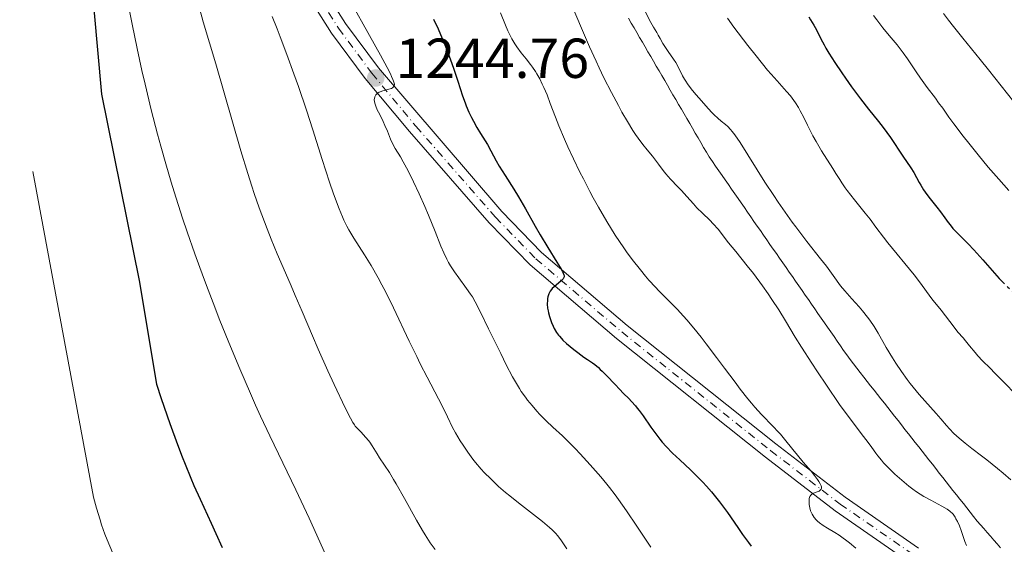
# Model space of a CAD drawing. Units: metres. Extents: x 647785 to 651233, y 4757786 to 4760173.
# Drawn here: x 647826 to 648001, y 4758048 to 4758141 of the extents above; entities that cross this region are included whole.
import ezdxf

# ---------------------------------------------------------------- set-up
doc = ezdxf.new("R2010")
doc.units = ezdxf.units.M
doc.header["$MEASUREMENT"] = 0
doc.linetypes.add('DGN Style 4', pattern=[2.785615, 1.391938, -0.695969, 0.00174, -0.695969])
doc.linetypes.add('DGN Style 5', pattern=[1.217945, 0.521977, -0.695969])
for name, color, linetype, lineweight in [('Cota de punto acotado terreno', 7, 'Continuous', 0), ('Curva de nivel directora', 30, 'Continuous', 30), ('Curva de nivel directora no vista', 30, 'DGN Style 5', 30), ('Curva de nivel intermedia', 30, 'Continuous', 0), ('Eje pista sin pavimentar', 7, 'DGN Style 4', 0), ('Límite de municipio', 7, 'Continuous', 0), ('Línea de pista sin pavimentar', 7, 'Continuous', 0), ('Pista sin pavimentar', 9, 'Continuous', 0), ('Punto acotado terreno (símbolo)', 7, 'Continuous', 0)]:
    doc.layers.add(name, color=color, linetype=linetype, lineweight=lineweight)
doc.styles.add('Style-Arial', font='arial.ttf')

# ---------------------------------------------------------------- blocks, each defined once
blk = doc.blocks.new('5PATER')
at = {"layer": 'Punto acotado terreno (símbolo)', "linetype": 'Continuous', "lineweight": 0}
h = blk.add_hatch(color=51, dxfattribs=at)
edge = h.paths.add_edge_path()
edge.add_ellipse((0, 0), major_axis=(-0.11, -0.111), ratio=0.999422, start_angle=0, end_angle=360)

msp = doc.modelspace()

# ---------------------------------------------------------------- linework, layer by layer
at = {"layer": 'Curva de nivel directora', "color": 30, "linetype": 'Continuous', "lineweight": 30, "flags": 128}
for points, elevation in [([(647826.06, 4758202.04), (647826.19, 4758201.85), (647827.76, 4758199.62), (647834.03, 4758189.43), (647836.14, 4758184.54), (647837.93, 4758175.36), (647838.34, 4758161.13), (647838.8, 4758143.21), (647840.21, 4758128.08), (647846.9, 4758094.93), (647849.97, 4758076.44)], 1225), ([(647899.26, 4758141.47), (647900.06, 4758139.75), (647900.52, 4758138.74), (647901.28, 4758136.89), (647901.81, 4758135.48), (647902.52, 4758133.52), (647902.86, 4758132.53), (647903.56, 4758130.4), (647904.43, 4758127.78), (647904.87, 4758126.57), (647905.09, 4758126), (647905.56, 4758124.91), (647906.03, 4758123.91), (647906.35, 4758123.29), (647906.97, 4758122.18)], 1250), ([(647966.01, 4758141.84), (647966.36, 4758141.33), (647966.94, 4758140.39), (647967.4, 4758139.52), (647968.19, 4758137.92), (647968.74, 4758136.86), (647969.06, 4758136.29), (647969.62, 4758135.37), (647970.68, 4758133.71), (647971.9, 4758131.9), (647972.58, 4758130.91), (647973.65, 4758129.41), (647975.23, 4758127.28), (647976.68, 4758125.44), (647978.44, 4758123.25), (647979.29, 4758122.14), (647980.55, 4758120.37), (647982.76, 4758117.06), (647984.21, 4758114.99), (647984.72, 4758114.16), (647985.19, 4758113.27), (647985.66, 4758112.38), (647985.94, 4758111.89), (647986.44, 4758111.09), (647986.74, 4758110.66), (647987.41, 4758109.76), (647988.84, 4758107.95), (647989.48, 4758107.13), (647990.25, 4758106.06), (647990.85, 4758105.22), (647991.16, 4758104.81), (647991.69, 4758104.18), (647992.69, 4758103.14), (647994.39, 4758101.44), (647995.38, 4758100.41), (647996.98, 4758098.62), (647999.05, 4758096.24), (647999.92, 4758095.26), (648000.47, 4758094.69)], 1275), ([(647906.97, 4758122.18), (647907.62, 4758121.1), (647908.45, 4758119.79), (647908.85, 4758119.11), (647909.46, 4758117.98), (647910.4, 4758116.24), (647910.97, 4758115.26), (647911.98, 4758113.64), (647913.54, 4758111.19), (647914.37, 4758109.84), (647915.63, 4758107.66), (647917.37, 4758104.59), (647918.26, 4758103.04), (647919.62, 4758100.79), (647921.21, 4758098.21), (647921.8, 4758097.23), (647922.21, 4758096.5), (647922.35, 4758096.23), (647922.46, 4758095.92), (647922.49, 4758095.8), (647922.49, 4758095.58), (647922.46, 4758095.45), (647922.32, 4758095.21), (647922.2, 4758095.07), (647921.89, 4758094.79), (647921.12, 4758094.16), (647920.72, 4758093.81), (647920.39, 4758093.48), (647920.24, 4758093.3), (647920.04, 4758093.02), (647919.79, 4758092.55), (647919.66, 4758092.21), (647919.61, 4758092.02), (647919.56, 4758091.73), (647919.52, 4758091.42), (647919.5, 4758090.73), (647919.57, 4758090.01), (647919.64, 4758089.51), (647919.71, 4758089.18), (647919.88, 4758088.52), (647919.99, 4758088.15), (647920.25, 4758087.46), (647920.54, 4758086.81), (647920.74, 4758086.4), (647921.17, 4758085.68), (647921.49, 4758085.22), (647921.65, 4758085.01), (647922.02, 4758084.59), (647922.29, 4758084.32), (647922.94, 4758083.72), (647924.24, 4758082.66), (647924.95, 4758082.09), (647926.02, 4758081.3), (647926.68, 4758080.84), (647927.52, 4758080.25), (647927.94, 4758079.94), (647928.59, 4758079.41), (647928.93, 4758079.1), (647929.28, 4758078.77), (647930.03, 4758078.02), (647931.59, 4758076.38), (647932.35, 4758075.58), (647933.09, 4758074.83), (647934.03, 4758073.89), (647934.49, 4758073.41), (647935.17, 4758072.64), (647935.52, 4758072.22), (647935.86, 4758071.78), (647936.56, 4758070.82), (647937.95, 4758068.82), (647938.63, 4758067.86), (647939.51, 4758066.7), (647939.95, 4758066.16), (647940.64, 4758065.38), (647941.78, 4758064.2), (647943.09, 4758062.97), (647944.99, 4758061.21), (647945.95, 4758060.28), (647947.2, 4758059.01), (647947.82, 4758058.34), (647948.74, 4758057.28), (647949.67, 4758056.14), (647950.13, 4758055.54), (647951.54, 4758053.6), (647953.38, 4758050.96), (647954.24, 4758049.73), (647955.3, 4758048.29), (647955.8, 4758047.66)], 1250), ([(647849.97, 4758076.44), (647850.82, 4758073.91), (647852.36, 4758069.48), (647853.72, 4758065.74), (647854.55, 4758063.56), (647855.07, 4758062.22), (647856.09, 4758059.74), (647856.64, 4758058.44), (647857.73, 4758056), (647859.69, 4758051.75), (647860.54, 4758049.9), (647861.64, 4758047.38)], 1225)]:
    msp.add_lwpolyline(points, dxfattribs=dict(at, elevation=elevation))
at = {"layer": 'Curva de nivel directora no vista', "color": 30, "linetype": 'DGN Style 5', "lineweight": 30, "elevation": 1275, "flags": 128}
msp.add_lwpolyline([(648000.47, 4758094.69), (648000.94, 4758094.21), (648001.47, 4758093.71), (648002.08, 4758093.17), (648002.38, 4758092.89), (648003.03, 4758092.26), (648003.39, 4758091.89), (648003.96, 4758091.25), (648004.92, 4758090.1), (648007.27, 4758087.13), (648008.13, 4758086.08), (648008.58, 4758085.58), (648009.02, 4758085.08), (648009.94, 4758084.13), (648010.91, 4758083.21), (648011.59, 4758082.59), (648013.07, 4758081.3), (648014.73, 4758079.93), (648015.63, 4758079.23), (648017.02, 4758078.17), (648018.46, 4758077.13), (648018.94, 4758076.8)], dxfattribs=at)
at = {"layer": 'Curva de nivel intermedia', "color": 30, "linetype": 'Continuous', "lineweight": 0, "flags": 128}
for points, elevation in [([(647857.61, 4758143.4), (647858.28, 4758140.97), (647860.52, 4758133.48), (647864.98, 4758118), (647866.2, 4758113.96), (647866.92, 4758111.74), (647867.36, 4758110.4), (647868.25, 4758107.86), (647869.64, 4758104.11), (647870.36, 4758102.28), (647871.43, 4758099.65), (647872.48, 4758097.21), (647873.91, 4758093.99), (647874.66, 4758092.27), (647875.87, 4758089.41), (647877.7, 4758085.07), (647878.74, 4758082.67), (647880.44, 4758078.86), (647881.58, 4758076.38), (647883.52, 4758072.28), (647884.47, 4758070.41), (647884.92, 4758069.62), (647885.18, 4758069.24), (647885.34, 4758069.02), (647885.67, 4758068.63), (647886.3, 4758067.97), (647887.23, 4758066.98)], 1235), ([(647884.48, 4758144.56), (647886.73, 4758140.55), (647889.82, 4758135.05), (647891.03, 4758132.83), (647891.6, 4758131.71), (647891.81, 4758131.25), (647892.05, 4758130.69), (647892.17, 4758130.38), (647892.22, 4758130.2), (647892.29, 4758129.9), (647892.3, 4758129.78), (647892.28, 4758129.58), (647892.21, 4758129.43), (647891.97, 4758129.22), (647891.78, 4758129.12), (647891.32, 4758128.96), (647890.26, 4758128.68), (647889.78, 4758128.51), (647889.57, 4758128.42), (647889.23, 4758128.2), (647889.13, 4758128.12), (647888.98, 4758127.95), (647888.86, 4758127.76), (647888.8, 4758127.62), (647888.74, 4758127.32), (647888.73, 4758127.13), (647888.76, 4758126.73), (647888.87, 4758126.29), (647888.97, 4758125.98), (647889.26, 4758125.3), (647889.68, 4758124.45), (647890.31, 4758123.21), (647890.62, 4758122.54), (647891.05, 4758121.5)], 1245), ([(647924.23, 4758143.02), (647926.14, 4758138.59), (647927.04, 4758136.51), (647928.19, 4758133.96), (647928.75, 4758132.76), (647929.59, 4758131.01), (647930.9, 4758128.41), (647932.15, 4758126.05), (647932.79, 4758124.88), (647933.77, 4758123.2), (647934.73, 4758121.64), (647935.2, 4758120.94), (647935.65, 4758120.28), (647936.51, 4758119.13), (647937.3, 4758118.16)], 1260), ([(647936.52, 4758143.65), (647937.92, 4758140.86), (647938.39, 4758140.04), (647938.99, 4758139.05), (647939.26, 4758138.6), (647939.6, 4758137.97), (647940.08, 4758137.09), (647940.4, 4758136.58), (647941.02, 4758135.67), (647941.95, 4758134.34), (647942.36, 4758133.7), (647942.86, 4758132.84), (647943.59, 4758131.36), (647943.94, 4758130.74), (647944.14, 4758130.42), (647944.48, 4758129.92), (647945.12, 4758129.06), (647945.93, 4758128.06), (647946.52, 4758127.35), (647947.71, 4758125.99), (647948.74, 4758124.88), (647949.2, 4758124.42), (647949.84, 4758123.82), (647950.44, 4758123.31), (647951.22, 4758122.67), (647951.6, 4758122.33), (647952.12, 4758121.79), (647952.4, 4758121.46), (647952.89, 4758120.83), (647953.82, 4758119.46), (647958.24, 4758112.42), (647959.79, 4758110.04), (647960.58, 4758108.85), (647961.8, 4758107.08), (647963.06, 4758105.32), (647963.7, 4758104.45), (647965.68, 4758101.88), (647968.13, 4758098.77), (647969.16, 4758097.45), (647970.37, 4758095.81), (647971.7, 4758093.99), (647972.42, 4758093.09), (647973.72, 4758091.63), (647974.98, 4758090.23), (647975.61, 4758089.5), (647976.5, 4758088.4), (647976.91, 4758087.84), (647977.66, 4758086.71), (647978.36, 4758085.54), (647979.81, 4758083.02), (647980.92, 4758081.16), (647981.53, 4758080.2), (647982.5, 4758078.74), (647983.52, 4758077.31), (647984.05, 4758076.61), (647984.59, 4758075.93), (647985.68, 4758074.63), (647988.72, 4758071.25), (647989.54, 4758070.29), (647990.55, 4758069.1), (647991.06, 4758068.53), (647991.86, 4758067.69), (647992.31, 4758067.26), (647992.79, 4758066.84), (647993.84, 4758065.95), (647995.02, 4758065.03), (647996.76, 4758063.69), (647997.69, 4758062.98), (647999.62, 4758061.44), (648000.59, 4758060.65), (648001.99, 4758059.45)], 1265), ([(647845.18, 4758142.91), (647845.64, 4758140.56), (647846.52, 4758136.22), (647847.37, 4758132.29), (647847.93, 4758129.86), (647849.04, 4758125.3), (647850.16, 4758120.99), (647850.74, 4758118.86), (647851.64, 4758115.67), (647852.61, 4758112.41), (647853.12, 4758110.73), (647854.62, 4758106.04), (647855.45, 4758103.56), (647856.81, 4758099.64), (647858.33, 4758095.45), (647859.16, 4758093.25), (647860.33, 4758090.19), (647861.14, 4758088.11), (647862.83, 4758083.89), (647864.77, 4758079.21), (647866.67, 4758074.78), (647867.58, 4758072.73), (647868.45, 4758070.8), (647870.11, 4758067.26), (647873.22, 4758060.87), (647874.75, 4758057.67), (647877.11, 4758052.59), (647880.13, 4758046.03)], 1230), ([(647870.54, 4758141.92), (647871.45, 4758139.7), (647871.99, 4758138.32), (647873.17, 4758135.16), (647874.42, 4758131.72), (647875.23, 4758129.43), (647876.66, 4758125.27), (647877.81, 4758121.76), (647879.46, 4758116.48), (647880.78, 4758112.43), (647881.49, 4758110.37), (647882.48, 4758107.66), (647883.04, 4758106.27), (647883.3, 4758105.67)], 1240), ([(647911.18, 4758142.58), (647912.05, 4758140.39), (647912.5, 4758139.37), (647912.73, 4758138.88), (647913.22, 4758137.94), (647913.74, 4758137.06), (647914.1, 4758136.51), (647914.85, 4758135.46), (647915.72, 4758134.36), (647916.49, 4758133.4), (647916.86, 4758132.9)], 1255), ([(647951.55, 4758141.64), (647952.7, 4758140.04), (647955.19, 4758136.76), (647956.64, 4758134.92), (647958.7, 4758132.38), (647959.31, 4758131.66), (647960.38, 4758130.45), (647962.07, 4758128.58), (647962.75, 4758127.77), (647963.06, 4758127.36), (647963.65, 4758126.54), (647964.19, 4758125.69), (647964.52, 4758125.11), (647965.15, 4758123.94), (647965.82, 4758122.59), (647966.77, 4758120.68), (647967.33, 4758119.65), (647968.31, 4758118.02), (647970.3, 4758114.88), (647970.85, 4758113.99), (647971.53, 4758112.88), (647971.89, 4758112.32), (647972.51, 4758111.42), (647972.87, 4758110.92), (647974.16, 4758109.26), (647976.06, 4758106.9), (647976.93, 4758105.81), (647977.99, 4758104.41), (647979.31, 4758102.63), (647980.11, 4758101.6), (647984.76, 4758095.92), (647985.89, 4758094.45), (647986.97, 4758092.95), (647987.43, 4758092.33), (647988.12, 4758091.45), (647989.08, 4758090.28), (647989.58, 4758089.65), (647991.88, 4758086.6), (647992.58, 4758085.75), (647993.49, 4758084.72), (647993.94, 4758084.18), (647994.64, 4758083.31), (647995.62, 4758082.1), (647996.13, 4758081.5), (647996.95, 4758080.64), (647998.3, 4758079.31), (647999.16, 4758078.45), (648000.72, 4758076.85), (648002.95, 4758074.56)], 1270), ([(647977.55, 4758142.08), (647978.11, 4758141.3), (647979.2, 4758139.9), (647980.33, 4758138.54), (647981.77, 4758136.86), (647982.48, 4758135.95), (647982.85, 4758135.45), (647983.59, 4758134.38), (647985.12, 4758132.08), (647985.91, 4758130.92), (647987.1, 4758129.27), (647988.55, 4758127.36), (647989.14, 4758126.57), (647989.86, 4758125.57), (647990.97, 4758123.99), (647991.84, 4758122.81), (647993.5, 4758120.64), (647994.51, 4758119.36), (647996.18, 4758117.27), (647997.97, 4758115.11), (647998.9, 4758114.03), (647999.82, 4758112.98), (648001.65, 4758110.95)], 1280), ([(647989.99, 4758142.44), (647990.9, 4758141.24), (647991.78, 4758140.12), (647993.43, 4758138.04), (647996.5, 4758134.29), (647998, 4758132.44), (648002.52, 4758126.75)], 1285), ([(647916.86, 4758132.9), (647917.4, 4758132.12), (647917.66, 4758131.7), (647918.16, 4758130.83), (647918.62, 4758129.9), (647918.91, 4758129.26), (647919.46, 4758127.95), (647920.04, 4758126.41), (647920.94, 4758123.98), (647921.54, 4758122.48), (647922.55, 4758120.09), (647923.16, 4758118.74), (647924.17, 4758116.56), (647925.31, 4758114.22), (647925.92, 4758113), (647927.08, 4758110.78), (647927.69, 4758109.65), (647928.64, 4758107.95), (647930.1, 4758105.43), (647931.6, 4758103.01), (647932.36, 4758101.85), (647933.12, 4758100.74), (647933.62, 4758100.03), (647934.62, 4758098.68), (647936.07, 4758096.82), (647937, 4758095.7), (647937.6, 4758095), (647938.74, 4758093.74), (647939.35, 4758093.1), (647940.48, 4758091.95), (647942.64, 4758089.79), (647943.76, 4758088.6), (647944.35, 4758087.93), (647945.59, 4758086.46), (647946.9, 4758084.83), (647947.8, 4758083.67), (647949.64, 4758081.22), (647951.05, 4758079.32), (647952.92, 4758076.8), (647953.84, 4758075.58), (647955.17, 4758073.88), (647955.81, 4758073.1), (647956.44, 4758072.37), (647957.62, 4758071.07), (647959.7, 4758068.92), (647960.58, 4758068), (647960.98, 4758067.56), (647961.71, 4758066.69), (647963.19, 4758064.86), (647964.05, 4758063.8), (647965.06, 4758062.61), (647966.44, 4758060.98), (647967.07, 4758060.2), (647967.6, 4758059.49), (647967.81, 4758059.17), (647968.07, 4758058.75), (647968.22, 4758058.4), (647968.27, 4758058.2), (647968.29, 4758058.09), (647968.27, 4758057.89), (647968.23, 4758057.77), (647968.07, 4758057.58), (647967.85, 4758057.45), (647967.32, 4758057.27), (647966.85, 4758057.07), (647966.66, 4758056.95), (647966.42, 4758056.73), (647966.24, 4758056.47), (647966.17, 4758056.31), (647966.12, 4758056.14), (647966.07, 4758055.76), (647966.07, 4758055.35), (647966.1, 4758055.06), (647966.2, 4758054.48), (647966.36, 4758053.94), (647966.47, 4758053.67), (647966.65, 4758053.3), (647966.99, 4758052.76), (647967.37, 4758052.31), (647967.59, 4758052.09), (647967.96, 4758051.77), (647968.6, 4758051.3), (647969.38, 4758050.83), (647970.65, 4758050.08), (647971.41, 4758049.6), (647972.17, 4758049.08), (647972.59, 4758048.78), (647973.26, 4758048.25), (647974.39, 4758047.28)], 1255), ([(647891.05, 4758121.5), (647891.6, 4758120.09), (647891.92, 4758119.4), (647892.46, 4758118.4), (647893.36, 4758116.92), (647893.88, 4758116.02), (647894.45, 4758114.98), (647895.28, 4758113.37), (647895.71, 4758112.49), (647896.72, 4758110.37), (647897.73, 4758108.1), (647898.39, 4758106.58), (647899.58, 4758103.64), (647900.59, 4758101.05), (647901.09, 4758099.85), (647901.64, 4758098.69), (647901.95, 4758098.12), (647902.28, 4758097.56), (647903.01, 4758096.44), (647903.76, 4758095.38), (647905.14, 4758093.52), (647905.85, 4758092.51), (647906.17, 4758092), (647906.68, 4758091.1), (647907.67, 4758089.17), (647909.07, 4758086.33), (647911.21, 4758081.94), (647912.2, 4758079.93), (647913.33, 4758077.76), (647913.83, 4758076.87), (647914.53, 4758075.7), (647914.88, 4758075.16), (647915.6, 4758074.14), (647915.98, 4758073.64), (647916.79, 4758072.65), (647917.63, 4758071.69), (647918.2, 4758071.08), (647919.31, 4758069.95), (647920.49, 4758068.84), (647922.2, 4758067.26), (647923.24, 4758066.24), (647924.45, 4758065), (647925.33, 4758064.08), (647927.12, 4758062.12), (647929.02, 4758059.97), (647930.1, 4758058.67), (647930.6, 4758058.05), (647931.56, 4758056.79), (647932.2, 4758055.92), (647933.58, 4758053.93), (647935.41, 4758051.22), (647937.95, 4758047.44)], 1245), ([(647937.3, 4758118.16), (647938.21, 4758117.07), (647938.6, 4758116.6), (647939.3, 4758115.65), (647940.12, 4758114.49), (647940.58, 4758113.91), (647941.43, 4758112.96), (647942.75, 4758111.62), (647943.4, 4758110.93), (647944.33, 4758109.9), (647945.52, 4758108.54), (647946.13, 4758107.88), (647947.11, 4758106.92), (647948.42, 4758105.66), (647949.04, 4758105.03), (647949.88, 4758104.05), (647951.77, 4758101.65), (647953.06, 4758100.06), (647955.09, 4758097.56), (647956.17, 4758096.18), (647957.77, 4758094), (647958.81, 4758092.53), (647959.46, 4758091.56), (647960.68, 4758089.7), (647961.89, 4758087.74), (647963.62, 4758084.86), (647964.72, 4758083.08), (647966.55, 4758080.22), (647967.58, 4758078.66), (647969.18, 4758076.27), (647971.52, 4758072.87), (647973.58, 4758070.04), (647975.75, 4758067.18), (647976.57, 4758066.1), (647977.22, 4758065.2), (647977.95, 4758064.18), (647978.32, 4758063.69), (647978.96, 4758062.91), (647979.34, 4758062.48), (647980.14, 4758061.63), (647980.6, 4758061.16), (647981.34, 4758060.45), (647982.56, 4758059.35), (647983.86, 4758058.29), (647984.52, 4758057.8), (647985.19, 4758057.33), (647986.49, 4758056.5), (647987.72, 4758055.8), (647989.73, 4758054.73), (647990.68, 4758054.19), (647991.11, 4758053.89), (647991.33, 4758053.71), (647991.46, 4758053.58), (647991.7, 4758053.3), (647992.05, 4758052.79), (647992.22, 4758052.5), (647992.48, 4758052.03), (647992.84, 4758051.24), (647993.15, 4758050.39), (647993.58, 4758049.15), (647993.82, 4758048.47), (647994.1, 4758047.75)], 1260), ([(647827.95, 4758114.32), (647838.75, 4758056.38), (647839.29, 4758054.42), (647839.92, 4758052.3), (647840.21, 4758051.4), (647840.79, 4758049.78), (647841.21, 4758048.75), (647842.17, 4758046.51)], 1220), ([(647883.3, 4758105.67), (647883.82, 4758104.61), (647884.19, 4758103.93), (647885.1, 4758102.46), (647887, 4758099.5), (647888.16, 4758097.6), (647889.43, 4758095.39), (647890.09, 4758094.16), (647890.77, 4758092.84), (647892.15, 4758090.03), (647894.93, 4758084.15), (647896.27, 4758081.37), (647896.91, 4758080.08), (647898.11, 4758077.72), (647900.14, 4758073.87), (647900.92, 4758072.38), (647901.77, 4758070.64), (647902.66, 4758068.77), (647903.16, 4758067.82), (647904.01, 4758066.37), (647904.51, 4758065.59), (647905.34, 4758064.37), (647906.26, 4758063.14), (647906.74, 4758062.53), (647907.76, 4758061.34), (647908.29, 4758060.75), (647909.44, 4758059.59), (647910.26, 4758058.81), (647910.84, 4758058.28), (647912.08, 4758057.21), (647912.83, 4758056.59), (647914.39, 4758055.33), (647918.65, 4758052), (647919.9, 4758050.98), (647920.39, 4758050.53), (647921.03, 4758049.88), (647921.32, 4758049.53), (647921.93, 4758048.73), (647922.99, 4758047.15)], 1240), ([(647887.23, 4758066.98), (647887.68, 4758066.42), (647887.91, 4758066.12), (647888.34, 4758065.48), (647889.21, 4758064.07), (647889.67, 4758063.34), (647891.4, 4758060.72), (647892.16, 4758059.48), (647892.59, 4758058.74), (647894.07, 4758056.11), (647896.23, 4758052.23), (647897.28, 4758050.44), (647897.77, 4758049.65), (647898.69, 4758048.25), (647899.56, 4758047.05)], 1235)]:
    msp.add_lwpolyline(points, dxfattribs=dict(at, elevation=elevation))
at = {"layer": 'Eje pista sin pavimentar', "color": 7, "linetype": 'DGN Style 4', "lineweight": 0}
msp.add_polyline3d([(647825.66, 4758220.41, 1233.32), (647835.2, 4758216.96, 1234.19), (647840.43, 4758214.59, 1234.68), (647846.68, 4758210.17, 1235.19), (647850.67, 4758206.03, 1235.46), (647851.74, 4758204.31, 1235.75), (647853.57, 4758199.62, 1236.26), (647856.76, 4758186.8, 1236.92), (647859.82, 4758177.13, 1238.69), (647863.11, 4758170.06, 1239.74), (647865.68, 4758165.63, 1240.28), (647871.32, 4758157.25, 1241.19), (647882.37, 4758139.82, 1243.32), (647888.29, 4758131.82, 1244.31), (647896.13, 4758122.38, 1245.47), (647910.29, 4758106.18, 1247.45), (647917.47, 4758098.79, 1248.71), (647932.74, 4758085.76, 1251.18), (647959.26, 4758064.63, 1253.68), (647971.6, 4758055.13, 1254.81), (647984.71, 4758046.04, 1256.42)], dxfattribs=at)
at = {"layer": 'Límite de municipio', "color": 7, "linetype": 'Continuous', "lineweight": 0}
msp.add_polyline3d([(648000.13, 4758047.36, 1262.22), (647999.54, 4758048.04, 1262.07), (647998.94, 4758048.72, 1261.92), (647998.35, 4758049.39, 1261.75), (647997.75, 4758050.07, 1261.59), (647997.16, 4758050.75, 1261.41), (647996.56, 4758051.43, 1261.25), (647995.97, 4758052.11, 1261.07), (647995.36, 4758052.89, 1260.91), (647994.75, 4758053.66, 1260.83), (647994.14, 4758054.44, 1260.82), (647993.53, 4758055.22, 1260.84), (647992.92, 4758055.99, 1261.02), (647992.31, 4758056.77, 1261.23), (647991.69, 4758057.55, 1261.41), (647991.08, 4758058.32, 1261.61), (647990.47, 4758059.1, 1261.82), (647989.86, 4758059.88, 1261.99), (647989.25, 4758060.65, 1262.1), (647988.64, 4758061.43, 1262.21), (647988.03, 4758062.21, 1262.31), (647987.42, 4758062.98, 1262.42), (647986.81, 4758063.76, 1262.51), (647986.2, 4758064.54, 1262.55), (647985.59, 4758065.31, 1262.53), (647984.98, 4758066.09, 1262.51), (647984.36, 4758066.87, 1262.51), (647983.75, 4758067.65, 1262.49), (647983.14, 4758068.42, 1262.5), (647982.53, 4758069.2, 1262.5), (647981.92, 4758069.98, 1262.49), (647981.31, 4758070.75, 1262.5), (647980.7, 4758071.53, 1262.52), (647980.09, 4758072.31, 1262.67), (647979.48, 4758073.08, 1262.68), (647978.87, 4758073.86, 1262.68), (647978.26, 4758074.64, 1262.66), (647977.65, 4758075.41, 1262.62), (647977.03, 4758076.19, 1262.58), (647976.42, 4758076.97, 1262.51), (647975.81, 4758077.74, 1262.47), (647975.2, 4758078.52, 1262.46), (647974.59, 4758079.3, 1262.38), (647973.98, 4758080.07, 1262.3), (647973.37, 4758080.85, 1262.23), (647972.8, 4758081.67, 1262.18), (647972.23, 4758082.49, 1262.16), (647971.66, 4758083.31, 1262.17), (647971.09, 4758084.13, 1262.18), (647970.52, 4758084.95, 1262.15), (647969.95, 4758085.77, 1262.11), (647969.38, 4758086.59, 1262.06), (647968.81, 4758087.41, 1262.04), (647968.24, 4758088.23, 1262.1), (647967.67, 4758089.05, 1262.16), (647967.11, 4758089.87, 1262.18), (647966.54, 4758090.69, 1262.17), (647965.97, 4758091.51, 1262.11), (647965.4, 4758092.33, 1262.1), (647964.83, 4758093.15, 1262.13), (647964.26, 4758093.97, 1262.19), (647963.69, 4758094.79, 1262.26), (647963.12, 4758095.61, 1262.3), (647962.55, 4758096.43, 1262.34), (647961.98, 4758097.25, 1262.47), (647961.41, 4758098.07, 1262.58), (647960.84, 4758098.88, 1262.62), (647960.27, 4758099.7, 1262.68), (647959.7, 4758100.52, 1262.71), (647959.13, 4758101.34, 1262.72), (647958.56, 4758102.16, 1262.56), (647957.99, 4758102.98, 1262.52), (647957.42, 4758103.8, 1262.46), (647956.85, 4758104.62, 1262.46), (647956.28, 4758105.44, 1262.5), (647955.71, 4758106.26, 1262.58), (647955.14, 4758107.08, 1262.66), (647954.57, 4758107.9, 1262.69), (647954.01, 4758108.72, 1262.74), (647953.44, 4758109.54, 1262.75), (647952.87, 4758110.36, 1262.76), (647952.3, 4758111.18, 1262.75), (647951.73, 4758112, 1262.72), (647951.16, 4758112.82, 1262.66), (647950.59, 4758113.64, 1262.63), (647950.02, 4758114.46, 1262.61), (647949.45, 4758115.28, 1262.6), (647948.88, 4758116.1, 1262.68), (647948.31, 4758116.92, 1262.73), (647947.81, 4758117.77, 1262.87), (647947.32, 4758118.62, 1262.99), (647946.82, 4758119.47, 1263.11), (647946.33, 4758120.32, 1263.04), (647945.83, 4758121.17, 1263.03), (647945.34, 4758122.03, 1263.16), (647944.84, 4758122.88, 1263.35), (647944.35, 4758123.73, 1263.52), (647943.85, 4758124.58, 1263.67), (647943.36, 4758125.43, 1263.68), (647942.86, 4758126.28, 1263.65), (647942.37, 4758127.13, 1263.51), (647941.87, 4758127.98, 1263.45), (647941.38, 4758128.83, 1263.47), (647940.88, 4758129.68, 1263.5), (647940.39, 4758130.54, 1263.55), (647939.89, 4758131.39, 1263.58), (647939.4, 4758132.24, 1263.61), (647938.9, 4758133.09, 1263.72), (647938.41, 4758133.94, 1263.73), (647937.91, 4758134.79, 1263.77), (647937.42, 4758135.64, 1263.76), (647936.92, 4758136.49, 1263.65), (647936.43, 4758137.34, 1263.6), (647935.93, 4758138.19, 1263.55), (647935.44, 4758139.04, 1263.58), (647934.94, 4758139.9, 1263.59), (647934.45, 4758140.75, 1263.57), (647933.95, 4758141.6, 1263.56)], dxfattribs=at)
at = {"layer": 'Línea de pista sin pavimentar', "color": 7, "linetype": 'Continuous', "lineweight": 0}
for points in [[(647825.63, 4758221.77, 1233.3), (647835.73, 4758218.37, 1234.19), (647841.14, 4758215.91, 1234.68), (647844.55, 4758213.78, 1234.95), (647847.69, 4758211.28, 1235.19), (647851.86, 4758206.96, 1235.46), (647853.09, 4758204.98, 1235.75), (647855, 4758200.08, 1236.26), (647858.2, 4758187.21, 1236.92), (647861.23, 4758177.67, 1238.69), (647864.44, 4758170.75, 1239.74), (647866.95, 4758166.43, 1240.28), (647872.59, 4758158.07, 1241.19), (647883.61, 4758140.67, 1243.32), (647889.47, 4758132.75, 1244.31), (647911.39, 4758107.2, 1247.45), (647918.5, 4758099.88, 1248.71), (647933.69, 4758086.92, 1251.18), (647960.18, 4758065.82, 1253.68), (647972.49, 4758056.34, 1254.81), (647985.54, 4758047.29, 1256.42)], [(647825.69, 4758219.06, 1233.35), (647839.72, 4758213.27, 1234.68), (647845.67, 4758209.06, 1235.19), (647849.48, 4758205.1, 1235.46), (647850.39, 4758203.63, 1235.75), (647852.14, 4758199.16, 1236.26), (647855.32, 4758186.38, 1236.92), (647858.43, 4758176.58, 1238.69), (647861.78, 4758169.37, 1239.74), (647864.41, 4758164.83, 1240.28), (647870.07, 4758156.43, 1241.19), (647881.13, 4758138.97, 1243.32), (647887.11, 4758130.88, 1244.31), (647894.99, 4758121.42, 1245.47), (647909.19, 4758105.16, 1247.45), (647916.44, 4758097.69, 1248.71), (647931.79, 4758084.6, 1251.18), (647958.32, 4758063.46, 1253.68), (647970.71, 4758053.92, 1254.81), (647983.88, 4758044.79, 1256.42)]]:
    msp.add_polyline3d(points, dxfattribs=at)
at = {"layer": 'Pista sin pavimentar', "color": 9, "linetype": 'Continuous', "lineweight": 0}
for points in [[(647872.59, 4758158.07, 1241.19), (647883.61, 4758140.67, 1243.32), (647889.47, 4758132.75, 1244.31), (647911.39, 4758107.2, 1247.45), (647918.5, 4758099.88, 1248.71), (647933.69, 4758086.92, 1251.18), (647960.18, 4758065.82, 1253.68), (647972.49, 4758056.34, 1254.81), (647985.54, 4758047.29, 1256.42)], [(647983.88, 4758044.79, 1256.42), (647970.71, 4758053.92, 1254.81), (647958.32, 4758063.46, 1253.68), (647931.79, 4758084.6, 1251.18), (647916.44, 4758097.69, 1248.71), (647909.19, 4758105.16, 1247.45), (647894.99, 4758121.42, 1245.47), (647887.11, 4758130.88, 1244.31), (647881.13, 4758138.97, 1243.32), (647870.07, 4758156.43, 1241.19)]]:
    msp.add_polyline3d(points, dxfattribs=at)

# ---------------------------------------------------------------- block references
at = {"layer": 'Punto acotado terreno (símbolo)', "color": 7, "linetype": 'Continuous', "lineweight": 0, "xscale": 10, "yscale": 10, "zscale": 10}
msp.add_blockref('5PATER', (647888.99, 4758130.98, 1244.76), dxfattribs=at)

# ---------------------------------------------------------------- texts
at = {"layer": 'Cota de punto acotado terreno', "color": 7, "linetype": 'Continuous', "lineweight": 0, "style": 'Style-Arial'}
msp.add_text('1244.76', height=7, dxfattribs=at).set_placement((647892.49, 4758130.98, 1244.76))

doc.saveas('drawing.dxf')
